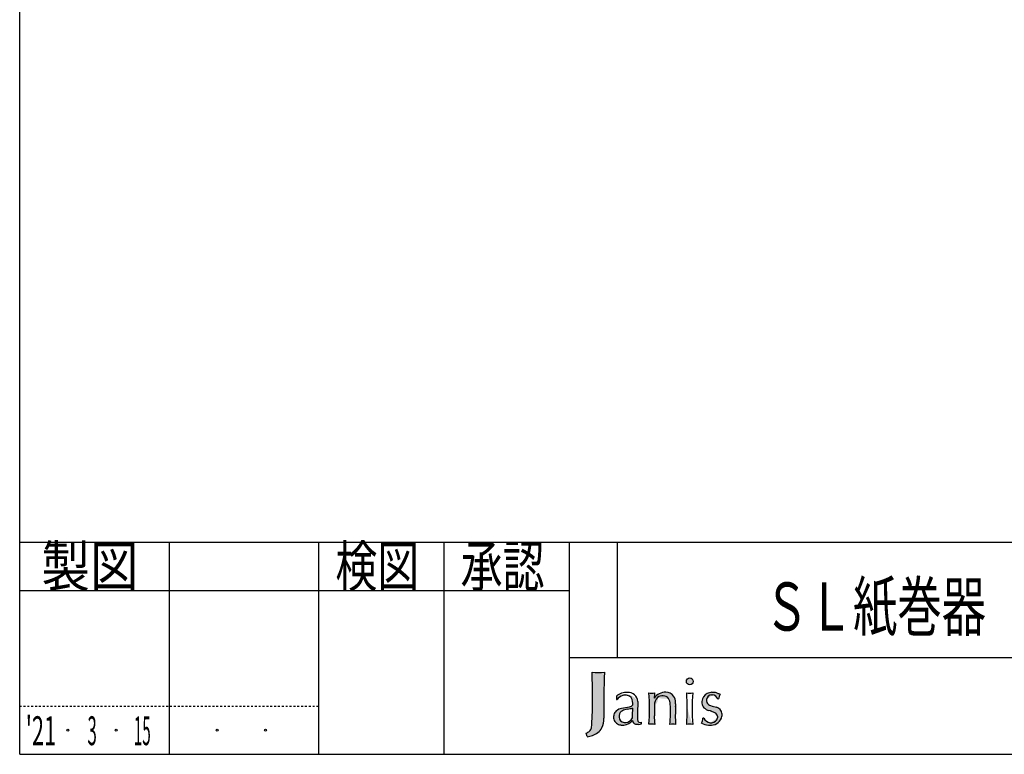
# Model space of a CAD drawing. Extents: x -3 to 997, y 46 to 1446.
# Drawn here: x 87 to 598, y 46 to 427 of the extents above; entities that cross this region are included whole.
import ezdxf
from ezdxf.enums import TextEntityAlignment as Align

# ---------------------------------------------------------------- set-up
doc = ezdxf.new("R2010")
doc.units = 0
doc.linetypes.add('EXLTYPE2', pattern=[2, 1, -1])
doc.layers.get('0').update_dxf_attribs({"linetype": 'CONTINUOUS'})
doc.layers.add('図枠', color=7, linetype='CONTINUOUS')
doc.styles.add('EXCADSTD', font='monotxt', dxfattribs={"bigfont": 'extfont'})

msp = doc.modelspace()

# ---------------------------------------------------------------- hatches: boundary and pattern name
at = {"linetype": 'CONTINUOUS'}
for points in [[(383.86, 61.61, -0.017362), (383.91, 88.09, -0.026763), (383.91, 88.09, 0.073794), (390.37, 88.12, 0.018388), (390.11, 64.24, -0.114475), (389.06, 59.21, -0.192916), (384.08, 55.3, -0.060389), (381.44, 54.65), (380.83, 56.53, 0.086092), (382.67, 57.51, 0.133184)], [(413.43, 61.05, -0.038623), (413.4, 77.32, -0.039871), (416.36, 77.34, -0.125689), (416.22, 74.58, -0.036782), (416.22, 74.58, -0.268022), (422.18, 77.67, -0.257113), (426.25, 75.65, -0.152253), (427.29, 72.3, -0.015883), (427.21, 61.03, -0.028525), (424.36, 61.03, -0.045221), (424.51, 71.44, -0.031557), (423.62, 74.52, -0.147627), (417.87, 74.96, -0.390814), (416.24, 70.92, -0.204626), (416.24, 70.92), (416.5, 61.02, -0.0305)], [(450.37, 76.67, -0.000936), (450.37, 76.67, 0.068117), (449.55, 74.21), (446.47, 76.32, -0.302113), (446.47, 76.32), (443.36, 73.94, -0.370425), (443.36, 73.94), (443.52, 72.35, -0.026282), (445.44, 70.82, -0.180061), (448.49, 69.88, -0.029813), (448.49, 69.88, -0.315399), (451.31, 66.66), (451.3, 65.22, -0.351031), (445.86, 60.66), (444.28, 60.66, -0.105336), (440.77, 61.68, 0.118861), (441.41, 64.24), (445.25, 61.88, -0.244757), (445.25, 61.88), (448.97, 64.48, -0.373416), (448.97, 64.48), (447.62, 67.07, -0.26122), (444.48, 68.21, -0.057275), (444.48, 68.21, -0.118966), (441.98, 69.68, -0.200523), (440.93, 72.04), (440.92, 72.93, -0.262289), (443.6, 77.03, -0.098846), (446.11, 77.64), (447.04, 77.64, -0.092016)]]:
    msp.add_hatch(color=3, dxfattribs=at).paths.add_polyline_path(points)
h = msp.add_hatch(color=3, dxfattribs=at)
edge = h.paths.add_edge_path()
edge.add_arc((434.64, 83.29), 1.79, 0, 360)
h.paths.add_polyline_path([(433.05, 77.35, 0.120028), (436.15, 61.03, -0.040182), (433.05, 61.02, -0.023752)])
h = msp.add_hatch(color=3, dxfattribs=at)
h.paths.add_polyline_path([(396.59, 75.68, -0.176943), (396.59, 75.68), (396.59, 73.86), (397.03, 73.86, -0.207534), (399.87, 76, -0.12266), (402.39, 76.05, -0.321372), (404.99, 72.86, -0.064704), (405.01, 71.17, -0.257799), (404.48, 70.53, -0.056603), (403.34, 70.13, -0.016674), (399.19, 69.34, 0.118609), (396.44, 68.02, 0.16992), (395.25, 66.03, 0.100653), (395.14, 64.29, 0.16757), (396.22, 61.97, 0.137698), (398.19, 60.83, 0.071981), (399.08, 60.68), (400.45, 60.68, 0.194461), (405, 63.02, 0.128854), (405.46, 61.88, 0.209839), (406.95, 61.05), (408.04, 61.04, 0.094501), (409.61, 61.38), (409.61, 62.16, -0.239574), (408.24, 62.15, -0.250231), (407.57, 63.42, -0.010434), (407.66, 72.88, 0.405102)])
h.paths.add_polyline_path([(405.07, 69.51, -0.033944), (405.07, 69.51, -0.000111), (404.93, 64.34, -0.225308), (401.38, 61.98), (400.51, 61.98, -0.365797), (397.94, 64.72), (397.94, 65.7, -0.25308), (399.68, 68.11, -0.072447)])

# ---------------------------------------------------------------- linework, layer by layer
at = {"color": 3, "linetype": 'CONTINUOUS'}
for p, q in [((447.04, 77.64), (446.11, 77.64)), ((396.59, 75.68), (396.59, 73.86)), ((396.59, 73.86), (397.03, 73.86)), ((440.92, 72.93), (440.93, 72.04)), ((443.36, 73.94), (443.31, 73.06)), ((445.92, 76.31), (446.47, 76.32)), ((449.12, 74.21), (449.55, 74.21)), ((416.24, 70.92), (416.24, 65.52)), ((451.31, 66.66), (451.3, 65.22)), ((397.94, 65.7), (397.94, 64.72)), ((400.51, 61.98), (401.38, 61.98)), ((409.61, 61.38), (409.61, 62.16)), ((441.85, 64.24), (441.41, 64.24)), ((445.25, 61.88), (446.06, 61.88)), ((448.93, 65.25), (448.97, 64.48)), ((399.08, 60.68), (400.45, 60.68)), ((406.95, 61.05), (408.04, 61.05)), ((444.28, 60.66), (445.86, 60.66))]:
    msp.add_line(p, q, dxfattribs=at)
at = {"color": 6, "linetype": 'CONTINUOUS'}
msp.add_line((381.44, 54.65), (380.83, 56.53), dxfattribs=at)
at = {"color": 3, "linetype": 'CONTINUOUS'}
msp.add_circle((434.64, 83.29), 1.79, dxfattribs=at)
for centre, radius, start, end in [((136.67, 75.26), 247.57, 356.839, 2.9711), ((387.05, 109.87), 22, 261.7986, 278.6803), ((714.77, 72.65), 324.77, 177.2696, 181.4833), ((402.13, 68.81), 8.83, 88.77, 128.9069), ((402.54, 72.51), 5.13, 4.1482, 92.36), ((414.85, 83.11), 5.97, 255.9342, 284.5896), ((311.56, 69), 102.18, 355.5405, 4.6734), ((421.88, 70.96), 6.71, 87.4207, 147.4362), ((435.03, 75.04), 18.81, 172.9875, 181.4134), ((422.39, 72.96), 4.71, 34.8439, 92.5207), ((434.57, 83.77), 6.6, 256.621, 283.9985), ((322.35, 69.16), 111, 355.794, 4.2297), ((537.63, 69.09), 101.8, 175.3388, 184.5429), ((445.9, 72.6), 4.99, 117.4084, 176.1965), ((446.39, 71.05), 6.6, 92.383, 114.9635), ((446.93, 72.58), 5.05, 67.6615, 88.6907), ((607.32, 482.51), 435.14, 248.6422, 248.8568), ((458.92, 72.45), 9.54, 153.7592, 169.3463), ((400.91, 71.64), 4.47, 103.4268, 150.3243), ((401.24, 70.97), 5.21, 77.2314, 105.2034), ((401.46, 72.64), 3.54, 3.5376, 74.8014), ((398.5, 71.96), 6.55, 353.0315, 7.8399), ((634.33, 65.97), 226.77, 178.2527, 180.644), ((421.78, 71.04), 5.54, 134.9787, 181.237), ((420.51, 71.62), 4.26, 42.9164, 128.3016), ((418.97, 71.52), 5.54, 359.2495, 32.8406), ((421.4, 72.31), 5.89, 359.8658, 34.4936), ((396.6, 71.17), 30.71, 358.4775, 2.1172), ((444.28, 72.11), 3.35, 181.2394, 226.5943), ((450.15, 74.69), 7.03, 193.4376, 199.4596), ((446.02, 73.63), 2.68, 92.114, 173.4175), ((446.54, 74.16), 3.52, 210.9501, 251.7795), ((446.21, 73.27), 3.06, 17.9245, 85.1654), ((398.7, 65.32), 3.52, 129.8345, 168.4089), ((400.55, 62.98), 6.5, 102.0988, 129.1557), ((401.04, 65.29), 3.13, 115.7404, 172.5492), ((389.43, 132.06), 63.47, 278.8438, 282.6649), ((403.78, 59.42), 9.61, 98.7127, 115.2875), ((399.3, 89.38), 20.68, 278.4088, 286.1851), ((402.17, 75.32), 5.32, 282.7196, 295.6781), ((404.16, 71.33), 0.86, 291.5205, 349.3446), ((-11239.51, 386.16), 11648.88, 358.416901, 358.442342), ((342.06, 67.39), 82.55, 355.5862, 2.8161), ((508.83, 64.95), 81.71, 176.2132, 182.7489), ((446.26, 74.12), 6.17, 226.0402, 253.1777), ((441.09, 53.97), 14.64, 63.4905, 76.6026), ((454.77, 95.97), 26.83, 249.6421, 256.4727), ((446.65, 64.99), 2.29, 6.5389, 65.0976), ((447.6, 66.26), 3.73, 6.1543, 76.1751), ((349.07, 63.37), 34.84, 353.1275, 357.1062), ((378.74, 63.98), 11.36, 335.1861, 1.3081), ((399.45, 64.89), 4.36, 164.8589, 187.8496), ((399.05, 64.7), 3.93, 185.9586, 224.0092), ((399.23, 64.91), 4.2, 224.2898, 255.6506), ((400.85, 64.87), 2.92, 183.0708, 263.4402), ((399.83, 67.48), 6.82, 275.2159, 319.2336), ((400.66, 66.89), 4.97, 278.3335, 329.1221), ((407.42, 63.32), 2.44, 187.1168, 216.4861), ((407.15, 63.17), 2.13, 217.4081, 264.8119), ((409.09, 63.42), 1.53, 179.9118, 236.1066), ((407.95, 65.32), 4.28, 271.2221, 292.816), ((408.91, 63.5), 1.51, 243.6192, 297.5098), ((453.2, 65.46), 36.98, 179.8977, 186.8856), ((435.77, 64.29), 5.64, 332.3988, 359.5124), ((444.9, 69.41), 8.77, 241.883, 265.9354), ((445.82, 66.33), 4.49, 207.769, 262.7817), ((445.73, 66.33), 5.67, 271.2949, 348.6654), ((446.02, 64.85), 2.97, 270.8867, 352.7925), ((378.92, 62.34), 6.12, 288.1715, 307.8538), ((380.05, 60.17), 3.74, 314.5924, 344.9374), ((381.69, 63.47), 8.51, 286.2966, 329.9732), ((399.15, 63.85), 3.17, 252.3385, 268.807), ((414.79, 41.25), 19.84, 85.071, 93.9183), ((425.79, 45.3), 15.8, 84.8216, 95.1784), ((434.71, 28.4), 32.66, 87.4658, 92.9083), ((380.05, 65.86), 11.3, 277.0901, 290.9134)]:
    msp.add_arc(centre, radius, start, end, dxfattribs=at)
at = {"layer": '図枠', "color": 7, "linetype": 'CONTINUOUS'}
for p, q in [((87, 45.5), (87, 1445.5)), ((87, 155.5), (997, 155.5)), ((87, 45.5), (997, 45.5))]:
    msp.add_line(p, q, dxfattribs=at)
at = {"layer": '図枠', "color": 6, "linetype": 'CONTINUOUS'}
for p, q in [((164.5, 155.5), (164.5, 45.5)), ((242, 155.5), (242, 45.5)), ((307, 155.5), (307, 45.5)), ((372, 155.5), (372, 45.5)), ((397, 155.5), (397, 95.5)), ((87, 130.5), (372, 130.5)), ((997, 95.5), (372, 95.5))]:
    msp.add_line(p, q, dxfattribs=at)
at = {"layer": '図枠', "color": 6, "linetype": 'EXLTYPE2'}
msp.add_line((87, 70.5), (242, 70.5), dxfattribs=at)
at = {"layer": '図枠', "color": 6, "linetype": 'CONTINUOUS'}
for centre in [(112, 58), (137, 58), (189.5, 58), (214.5, 58)]:
    msp.add_circle(centre, 0.5, dxfattribs=at)

# ---------------------------------------------------------------- texts
at = {"layer": '図枠', "color": 2, "linetype": 'CONTINUOUS', "style": 'EXCADSTD'}
for s, height, width, p, p2 in [('製図', 21.25, 1.509694, (98.25, 132.38), (148.66, 132.38)), ('検図', 21.25, 1.303827, (250.75, 132.38), (294.29, 132.38)), ('承認', 21.25, 1.303827, (315.75, 132.38), (359.29, 132.38)), ('ＳＬ紙巻器', 25, 1.110345, (473.31, 109.64), (588.31, 109.64))]:
    msp.add_text(s, height=height, dxfattribs=dict(at, width=width)).set_placement(p, p2, align=Align.FIT)
at = {"layer": '図枠', "color": 6, "linetype": 'CONTINUOUS', "style": 'EXCADSTD'}
for s, width, p, p2 in [("'21", 0.537609, (90.17, 50.23), (105.92, 50.23)), ('3', 0.401471, (122.16, 50.23), (127.03, 50.23)), ('15', 0.332973, (146.2, 50.23), (155, 50.23))]:
    msp.add_text(s, height=15, dxfattribs=dict(at, width=width)).set_placement(p, p2, align=Align.FIT)

doc.saveas('drawing.dxf')
